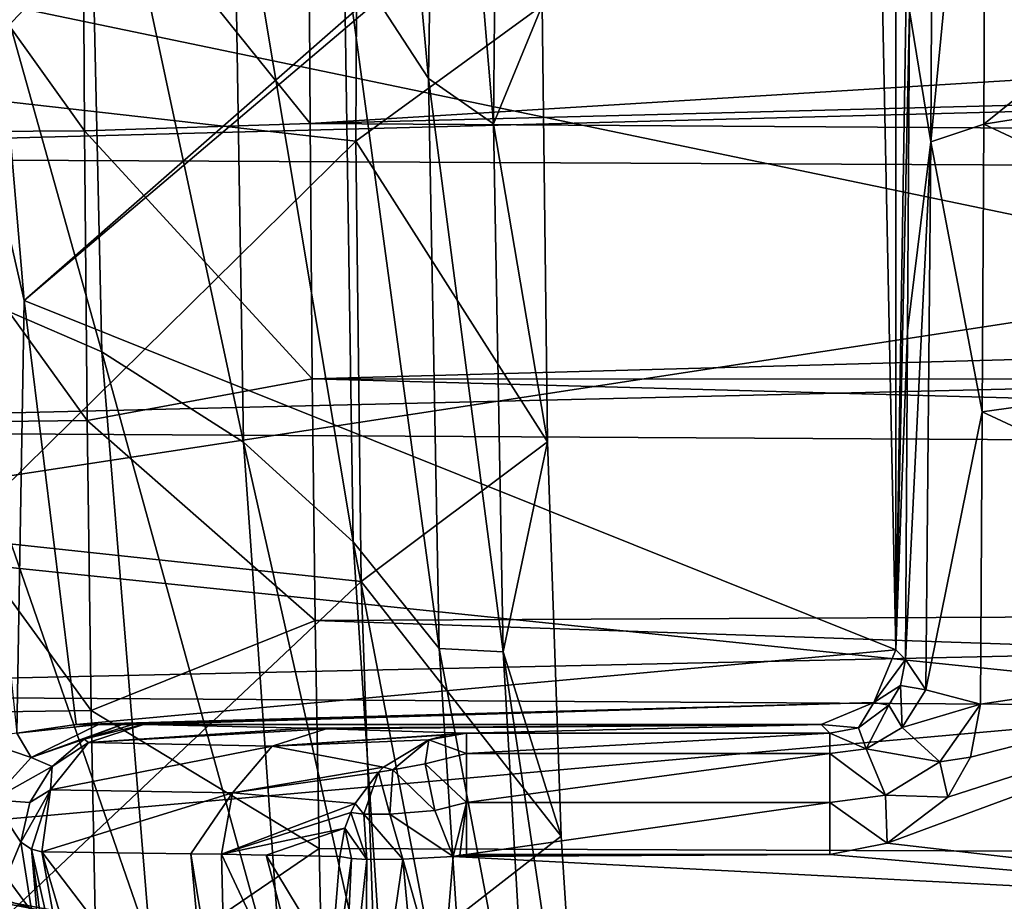
# Model space of a CAD drawing. Units: millimetres. Extents: x -72 to 41, y -56 to 110.
# Drawn here: x -27 to -24, y -11 to -9 of the extents above; entities that cross this region are included whole.
import ezdxf

# ---------------------------------------------------------------- set-up
doc = ezdxf.new("R2010")
doc.units = ezdxf.units.MM
doc.header["$LTSCALE"] = 52.812155
for name, color, linetype in [('13', 7, 'CONTINUOUS'), ('134', 7, 'CONTINUOUS'), ('1378', 7, 'CONTINUOUS'), ('1379', 7, 'CONTINUOUS'), ('1384', 7, 'CONTINUOUS'), ('1389', 7, 'CONTINUOUS'), ('1390', 7, 'CONTINUOUS'), ('1428', 7, 'CONTINUOUS'), ('1449', 7, 'CONTINUOUS'), ('1452', 7, 'CONTINUOUS'), ('15', 7, 'CONTINUOUS'), ('1513', 7, 'CONTINUOUS'), ('1524', 7, 'CONTINUOUS'), ('1525', 7, 'CONTINUOUS'), ('1526', 7, 'CONTINUOUS'), ('1532', 7, 'CONTINUOUS'), ('1533', 7, 'CONTINUOUS'), ('1539', 7, 'CONTINUOUS'), ('1540', 7, 'CONTINUOUS'), ('1560', 7, 'CONTINUOUS'), ('1561', 7, 'CONTINUOUS'), ('173', 7, 'CONTINUOUS'), ('174', 7, 'CONTINUOUS'), ('176', 7, 'CONTINUOUS')]:
    doc.layers.add(name, color=color, linetype=linetype)

msp = doc.modelspace()

# ---------------------------------------------------------------- linework, layer by layer
at = {"layer": '13', "linetype": 'CONTINUOUS'}
for points in [[(-28.7801, -9.2823, 93.4618), (-3.2158, -8.6091, 93.4677), (-28.7846, -8.5202, 93.4684), (-28.7801, -9.2823, 93.4618)], [(-3.2209, -9.4035, 93.4607), (-3.2158, -8.6091, 93.4677), (-28.7801, -9.2823, 93.4618), (-3.2209, -9.4035, 93.4607)], [(-28.7729, -10.0124, 93.4554), (-3.2209, -9.4035, 93.4607), (-28.7801, -9.2823, 93.4618), (-28.7729, -10.0124, 93.4554)], [(-3.2289, -10.158, 93.4541), (-3.2209, -9.4035, 93.4607), (-28.7729, -10.0124, 93.4554), (-3.2289, -10.158, 93.4541)], [(-28.7633, -10.7167, 93.4493), (-3.2289, -10.158, 93.4541), (-28.7729, -10.0124, 93.4554), (-28.7633, -10.7167, 93.4493)], [(-3.2393, -10.8778, 93.4479), (-3.2289, -10.158, 93.4541), (-28.7633, -10.7167, 93.4493), (-3.2393, -10.8778, 93.4479)], [(-28.7509, -11.3933, 93.4434), (-3.2393, -10.8778, 93.4479), (-28.7633, -10.7167, 93.4493), (-28.7509, -11.3933, 93.4434)], [(-3.2527, -11.5631, 93.4419), (-3.2393, -10.8778, 93.4479), (-28.7509, -11.3933, 93.4434), (-3.2527, -11.5631, 93.4419)]]:
    msp.add_3dface(points, dxfattribs=at)
at = {"layer": '134', "linetype": 'CONTINUOUS'}
for points in [[(-26.6693, -9.2128, 90.3692), (-27.2224, -8.4401, 90.104), (-26.6735, -8.438, 90.376), (-26.6693, -9.2128, 90.3692)], [(-27.2181, -9.2168, 90.0972), (-27.2224, -8.4401, 90.104), (-26.6693, -9.2128, 90.3692), (-27.2181, -9.2168, 90.0972)], [(-26.0704, -8.4721, 90.4687), (-26.0664, -9.1934, 90.4624), (-26.6735, -8.438, 90.376), (-26.0704, -8.4721, 90.4687)], [(-26.0664, -9.1934, 90.4624), (-26.6693, -9.2128, 90.3692), (-26.6735, -8.438, 90.376), (-26.0664, -9.1934, 90.4624)], [(-26.6621, -9.9875, 90.3624), (-27.2181, -9.2168, 90.0972), (-26.6693, -9.2128, 90.3692), (-26.6621, -9.9875, 90.3624)], [(-26.0664, -9.1934, 90.4624), (-26.0603, -9.8762, 90.4565), (-26.6693, -9.2128, 90.3692), (-26.0664, -9.1934, 90.4624)], [(-26.0603, -9.8762, 90.4565), (-26.6621, -9.9875, 90.3624), (-26.6693, -9.2128, 90.3692), (-26.0603, -9.8762, 90.4565)], [(-27.2109, -9.9936, 90.0904), (-27.2181, -9.2168, 90.0972), (-26.6621, -9.9875, 90.3624), (-27.2109, -9.9936, 90.0904)], [(-26.0603, -9.8762, 90.4565), (-26.0522, -10.5215, 90.4508), (-26.6621, -9.9875, 90.3624), (-26.0603, -9.8762, 90.4565)], [(-26.6515, -10.7621, 90.3557), (-27.2109, -9.9936, 90.0904), (-26.6621, -9.9875, 90.3624), (-26.6515, -10.7621, 90.3557)], [(-27.2003, -10.7708, 90.0836), (-27.2109, -9.9936, 90.0904), (-26.6515, -10.7621, 90.3557), (-27.2003, -10.7708, 90.0836)], [(-26.0522, -10.5215, 90.4508), (-26.6515, -10.7621, 90.3557), (-26.6621, -9.9875, 90.3624), (-26.0522, -10.5215, 90.4508)], [(-26.0522, -10.5215, 90.4508), (-26.0419, -11.1309, 90.4455), (-26.6515, -10.7621, 90.3557), (-26.0522, -10.5215, 90.4508)], [(-26.6365, -11.5365, 90.3489), (-27.2003, -10.7708, 90.0836), (-26.6515, -10.7621, 90.3557), (-26.6365, -11.5365, 90.3489)], [(-26.0419, -11.1309, 90.4455), (-26.6365, -11.5365, 90.3489), (-26.6515, -10.7621, 90.3557), (-26.0419, -11.1309, 90.4455)], [(-27.1852, -11.5486, 90.0769), (-27.2003, -10.7708, 90.0836), (-26.6365, -11.5365, 90.3489), (-27.1852, -11.5486, 90.0769)], [(-26.0419, -11.1309, 90.4455), (-26.0294, -11.706, 90.4405), (-26.6365, -11.5365, 90.3489), (-26.0419, -11.1309, 90.4455)]]:
    msp.add_3dface(points, dxfattribs=at)
at = {"layer": '1378', "linetype": 'CONTINUOUS'}
for points in [[(-24.5, -7.6, 63.9), (-24.5586, -7.7414, 63.9), (-24.5, -10.6, 63.9), (-24.5, -7.6, 63.9)], [(-24.5586, -7.7414, 63.9), (-24.7, -7.8, 63.9), (-26.8305, -9.6662, 63.9), (-24.5586, -7.7414, 63.9)], [(-24.5, -10.6, 63.9), (-24.5586, -7.7414, 63.9), (-26.8305, -9.6662, 63.9), (-24.5, -10.6, 63.9)], [(-26.8305, -9.6662, 63.9), (-24.7, -7.8, 63.9), (-26.9362, -8.4393, 63.9), (-26.8305, -9.6662, 63.9)], [(-26.6919, -10.8, 63.9), (-24.5, -10.6, 63.9), (-26.8305, -9.6662, 63.9), (-26.6919, -10.8, 63.9)], [(-24.5586, -10.7414, 63.9), (-24.5, -10.6, 63.9), (-26.6919, -10.8, 63.9), (-24.5586, -10.7414, 63.9)], [(-26.6321, -10.8, 63.9), (-24.5586, -10.7414, 63.9), (-26.6919, -10.8, 63.9), (-26.6321, -10.8, 63.9)], [(-26.569, -10.8, 63.9), (-24.5586, -10.7414, 63.9), (-26.6321, -10.8, 63.9), (-26.569, -10.8, 63.9)], [(-26.54, -10.8, 63.9), (-24.5586, -10.7414, 63.9), (-26.569, -10.8, 63.9), (-26.54, -10.8, 63.9)], [(-26.5112, -10.8, 63.9), (-24.5586, -10.7414, 63.9), (-26.54, -10.8, 63.9), (-26.5112, -10.8, 63.9)], [(-24.7, -10.8, 63.9), (-24.5586, -10.7414, 63.9), (-26.5112, -10.8, 63.9), (-24.7, -10.8, 63.9)]]:
    msp.add_3dface(points, dxfattribs=at)
at = {"layer": '1379', "linetype": 'CONTINUOUS'}
for points in [[(-23.3895, -9.6031, 62.4), (-28.0369, -8.6356, 62.4), (-23.4003, -8.5399, 62.4), (-23.3895, -9.6031, 62.4)], [(-27.8257, -10.281, 62.4), (-28.0369, -8.6356, 62.4), (-23.3895, -9.6031, 62.4), (-27.8257, -10.281, 62.4)], [(-23.3759, -10.7407, 62.4), (-27.8257, -10.281, 62.4), (-23.3895, -9.6031, 62.4), (-23.3759, -10.7407, 62.4)], [(-27.6817, -11.1239, 62.4), (-27.8257, -10.281, 62.4), (-23.3759, -10.7407, 62.4), (-27.6817, -11.1239, 62.4)], [(-23.3591, -11.9268, 62.4), (-27.6817, -11.1239, 62.4), (-23.3759, -10.7407, 62.4), (-23.3591, -11.9268, 62.4)], [(-27.5083, -11.9609, 62.4), (-27.6817, -11.1239, 62.4), (-23.3578, -11.956, 62.4), (-27.5083, -11.9609, 62.4)], [(-23.3578, -11.956, 62.4), (-27.6817, -11.1239, 62.4), (-23.3591, -11.9268, 62.4), (-23.3578, -11.956, 62.4)]]:
    msp.add_3dface(points, dxfattribs=at)
at = {"layer": '1384', "linetype": 'CONTINUOUS'}
for points in [[(-24.2583, -7.713, 68.8637), (-24.2651, -9.195, 68.0743), (-23, -8.1777, 68.6351), (-24.2583, -7.713, 68.8637)], [(-23, -8.1777, 68.6351), (-24.2651, -9.195, 68.0743), (-23, -8.9948, 68.1915), (-23, -8.1777, 68.6351)], [(-23, -8.9948, 68.1915), (-24.2651, -9.195, 68.0743), (-23, -9.788, 67.7061), (-23, -8.9948, 68.1915)], [(-24.2651, -9.195, 68.0743), (-24.2693, -9.9646, 67.5902), (-23, -9.788, 67.7061), (-24.2651, -9.195, 68.0743)], [(-23, -9.788, 67.7061), (-24.2693, -9.9646, 67.5902), (-23, -10.5545, 67.1809), (-23, -9.788, 67.7061)], [(-24.2693, -9.9646, 67.5902), (-24.274, -10.7454, 67.0408), (-23, -10.5545, 67.1809), (-24.2693, -9.9646, 67.5902)], [(-24.3616, -10.9943, 66.8522), (-24.5235, -11.1167, 66.7569), (-23, -10.5545, 67.1809), (-24.3616, -10.9943, 66.8522)], [(-23, -10.5545, 67.1809), (-24.5235, -11.1167, 66.7569), (-23, -11.2924, 66.6172), (-23, -10.5545, 67.1809)], [(-24.3007, -10.8874, 66.934), (-24.3616, -10.9943, 66.8522), (-23, -10.5545, 67.1809), (-24.3007, -10.8874, 66.934)], [(-24.274, -10.7454, 67.0408), (-24.3007, -10.8874, 66.934), (-23, -10.5545, 67.1809), (-24.274, -10.7454, 67.0408)], [(-24.5235, -11.1167, 66.7569), (-24.6766, -11.1472, 66.7329), (-23, -11.2924, 66.6172), (-24.5235, -11.1167, 66.7569)], [(-25.6834, -11.1529, 66.7284), (-25.7152, -11.5293, 66.423), (-23, -11.2924, 66.6172), (-25.6834, -11.1529, 66.7284)], [(-25.666, -11.1487, 66.7318), (-25.6834, -11.1529, 66.7284), (-24.6766, -11.1472, 66.7329), (-25.666, -11.1487, 66.7318)], [(-24.6766, -11.1472, 66.7329), (-25.6834, -11.1529, 66.7284), (-23, -11.2924, 66.6172), (-24.6766, -11.1472, 66.7329)], [(-25.6483, -11.1472, 66.7329), (-25.666, -11.1487, 66.7318), (-24.6766, -11.1472, 66.7329), (-25.6483, -11.1472, 66.7329)]]:
    msp.add_3dface(points, dxfattribs=at)
at = {"layer": '1389', "linetype": 'CONTINUOUS'}
for points in [[(-26.8396, -11.1142, 63.9), (-26.915, -11.0008, 63.7739), (-27.2055, -11.99, 62.8768), (-26.8396, -11.1142, 63.9)], [(-26.7796, -11.4937, 63.9), (-26.8396, -11.1142, 63.9), (-27.2055, -11.99, 62.8768), (-26.7796, -11.4937, 63.9)]]:
    msp.add_3dface(points, dxfattribs=at)
at = {"layer": '1390', "linetype": 'CONTINUOUS'}
for points in [[(-26.8396, -11.1142, 63.9), (-26.7796, -11.4937, 63.9), (-26.8111, -11.1335, 63.9568), (-26.8396, -11.1142, 63.9)], [(-26.7796, -11.4937, 63.9), (-26.715, -11.8629, 63.9), (-26.8111, -11.1335, 63.9568), (-26.7796, -11.4937, 63.9)], [(-26.715, -11.8629, 63.9), (-26.6676, -11.7758, 64.0465), (-26.8111, -11.1335, 63.9568), (-26.715, -11.8629, 63.9)], [(-26.8111, -11.1335, 63.9568), (-26.6676, -11.7758, 64.0465), (-26.7832, -11.1404, 64.0172), (-26.8111, -11.1335, 63.9568)], [(-26.6676, -11.7758, 64.0465), (-26.6063, -11.7453, 64.2072), (-26.7832, -11.1404, 64.0172), (-26.6676, -11.7758, 64.0465)], [(-26.7832, -11.1404, 64.0172), (-26.6063, -11.7453, 64.2072), (-26.33, -11.7355, 64.96), (-26.7832, -11.1404, 64.0172)], [(-26.3849, -11.1455, 65.0459), (-26.7832, -11.1404, 64.0172), (-26.33, -11.7355, 64.96), (-26.3849, -11.1455, 65.0459)], [(-26.3029, -11.1468, 65.2963), (-26.3849, -11.1455, 65.0459), (-26.2889, -11.7338, 65.0856), (-26.3029, -11.1468, 65.2963)], [(-26.2889, -11.7338, 65.0856), (-26.3849, -11.1455, 65.0459), (-26.33, -11.7355, 64.96), (-26.2889, -11.7338, 65.0856)], [(-26.1837, -11.1489, 65.6903), (-26.3029, -11.1468, 65.2963), (-26.0334, -11.7224, 65.9715), (-26.1837, -11.1489, 65.6903)], [(-26.0334, -11.7224, 65.9715), (-26.3029, -11.1468, 65.2963), (-26.2889, -11.7338, 65.0856), (-26.0334, -11.7224, 65.9715)], [(-25.9867, -11.1529, 66.4394), (-26.1837, -11.1489, 65.6903), (-26.0098, -11.437, 66.2106), (-25.9867, -11.1529, 66.4394)], [(-26.0098, -11.437, 66.2106), (-26.1837, -11.1489, 65.6903), (-26.0334, -11.7224, 65.9715), (-26.0098, -11.437, 66.2106)]]:
    msp.add_3dface(points, dxfattribs=at)
at = {"layer": '1428', "linetype": 'CONTINUOUS'}
for points in [[(-26.8305, -9.6662, 63.9), (-26.9362, -8.4393, 63.9), (-27.0895, -8.5391, 63.8537), (-26.8305, -9.6662, 63.9)], [(-26.8504, -10.8226, 63.8537), (-26.8305, -9.6662, 63.9), (-27.0895, -8.5391, 63.8537), (-26.8504, -10.8226, 63.8537)], [(-26.6919, -10.8, 63.9), (-26.8305, -9.6662, 63.9), (-26.8504, -10.8226, 63.8537), (-26.6919, -10.8, 63.9)]]:
    msp.add_3dface(points, dxfattribs=at)
at = {"layer": '1449', "linetype": 'CONTINUOUS'}
for points in [[(-24.5, -7.6, 63.9), (-24.5, -10.6, 63.9), (-24.4601, -8.0592, 68.474), (-24.5, -7.6, 63.9)], [(-24.4601, -8.0592, 68.474), (-24.5, -10.6, 63.9), (-24.464, -8.8923, 68.0202), (-24.4601, -8.0592, 68.474)], [(-24.464, -8.8923, 68.0202), (-24.5, -10.6, 63.9), (-24.4687, -9.7474, 67.4884), (-24.464, -8.8923, 68.0202)], [(-24.5, -10.6, 63.9), (-24.474, -10.626, 66.8821), (-24.4687, -9.7474, 67.4884), (-24.5, -10.6, 63.9)]]:
    msp.add_3dface(points, dxfattribs=at)
at = {"layer": '1452', "linetype": 'CONTINUOUS'}
for points in [[(-24.7, -10.8, 63.9), (-26.5112, -10.8, 63.9), (-26.0775, -10.8099, 65.0288), (-24.7, -10.8, 63.9)], [(-26.0229, -10.8113, 65.1963), (-24.7, -10.8, 63.9), (-26.0775, -10.8099, 65.0288), (-26.0229, -10.8113, 65.1963)], [(-25.6483, -10.8234, 66.5776), (-24.7, -10.8, 63.9), (-26.0229, -10.8113, 65.1963), (-25.6483, -10.8234, 66.5776)], [(-24.6766, -10.8234, 66.5776), (-24.7, -10.8, 63.9), (-25.6483, -10.8234, 66.5776), (-24.6766, -10.8234, 66.5776)]]:
    msp.add_3dface(points, dxfattribs=at)
at = {"layer": '15', "linetype": 'CONTINUOUS'}
for points in [[(-23.9079, -8.7705, 90.4661), (-23.1645, -9.0152, 90.464), (-26.0704, -8.4721, 90.4687), (-23.9079, -8.7705, 90.4661)], [(-26.0704, -8.4721, 90.4687), (-23.1645, -9.0152, 90.464), (-26.0664, -9.1934, 90.4624), (-26.0704, -8.4721, 90.4687)], [(-23.1645, -9.0152, 90.464), (-22.3855, -9.0981, 90.4633), (-26.0664, -9.1934, 90.4624), (-23.1645, -9.0152, 90.464)], [(-26.0664, -9.1934, 90.4624), (-22.3855, -9.0981, 90.4633), (-5.9345, -9.3232, 90.4613), (-26.0664, -9.1934, 90.4624)], [(-26.0603, -9.8762, 90.4565), (-26.0664, -9.1934, 90.4624), (-5.9345, -9.3232, 90.4613), (-26.0603, -9.8762, 90.4565)], [(-5.9398, -9.8825, 90.4564), (-26.0603, -9.8762, 90.4565), (-5.9345, -9.3232, 90.4613), (-5.9398, -9.8825, 90.4564)], [(-26.0522, -10.5215, 90.4508), (-26.0603, -9.8762, 90.4565), (-5.9465, -10.425, 90.4517), (-26.0522, -10.5215, 90.4508)], [(-5.9465, -10.425, 90.4517), (-26.0603, -9.8762, 90.4565), (-5.9398, -9.8825, 90.4564), (-5.9465, -10.425, 90.4517)], [(-5.9596, -11.2065, 90.4449), (-26.0522, -10.5215, 90.4508), (-5.9465, -10.425, 90.4517), (-5.9596, -11.2065, 90.4449)], [(-26.0419, -11.1309, 90.4455), (-26.0522, -10.5215, 90.4508), (-5.9596, -11.2065, 90.4449), (-26.0419, -11.1309, 90.4455)], [(-26.0294, -11.706, 90.4405), (-26.0419, -11.1309, 90.4455), (-5.9596, -11.2065, 90.4449), (-26.0294, -11.706, 90.4405)], [(-5.9767, -11.9503, 90.4384), (-26.0294, -11.706, 90.4405), (-5.9596, -11.2065, 90.4449), (-5.9767, -11.9503, 90.4384)]]:
    msp.add_3dface(points, dxfattribs=at)
at = {"layer": '1513', "linetype": 'CONTINUOUS'}
for points in [[(-24.5, -10.6, 63.9), (-24.5586, -10.7414, 63.9), (-24.474, -10.626, 66.8821), (-24.5, -10.6, 63.9)], [(-24.474, -10.626, 66.8821), (-24.5586, -10.7414, 63.9), (-24.4878, -10.6958, 66.777), (-24.474, -10.626, 66.8821)], [(-24.4878, -10.6958, 66.777), (-24.5586, -10.7414, 63.9), (-24.5186, -10.7483, 66.6963), (-24.4878, -10.6958, 66.777)], [(-24.5586, -10.7414, 63.9), (-24.7, -10.8, 63.9), (-24.6, -10.8084, 66.6019), (-24.5586, -10.7414, 63.9)], [(-24.5186, -10.7483, 66.6963), (-24.5586, -10.7414, 63.9), (-24.6, -10.8084, 66.6019), (-24.5186, -10.7483, 66.6963)], [(-24.7, -10.8, 63.9), (-24.6766, -10.8234, 66.5776), (-24.6, -10.8084, 66.6019), (-24.7, -10.8, 63.9)]]:
    msp.add_3dface(points, dxfattribs=at)
at = {"layer": '1524', "linetype": 'CONTINUOUS'}
for points in [[(-24.6766, -10.8234, 66.5776), (-25.6483, -10.8234, 66.5776), (-25.6483, -10.8773, 66.7125), (-24.6766, -10.8234, 66.5776)], [(-24.6766, -10.8773, 66.7125), (-24.6766, -10.8234, 66.5776), (-25.6483, -10.8773, 66.7125), (-24.6766, -10.8773, 66.7125)], [(-24.6766, -11.0084, 66.7753), (-24.6766, -10.8773, 66.7125), (-25.6483, -11.0083, 66.7753), (-24.6766, -11.0084, 66.7753)], [(-25.6483, -11.0083, 66.7753), (-24.6766, -10.8773, 66.7125), (-25.6483, -10.8773, 66.7125), (-25.6483, -11.0083, 66.7753)], [(-25.6483, -11.1472, 66.7329), (-24.6766, -11.0084, 66.7753), (-25.6483, -11.0083, 66.7753), (-25.6483, -11.1472, 66.7329)], [(-25.6483, -11.1472, 66.7329), (-24.6766, -11.1472, 66.7329), (-24.6766, -11.0084, 66.7753), (-25.6483, -11.1472, 66.7329)]]:
    msp.add_3dface(points, dxfattribs=at)
at = {"layer": '1525', "linetype": 'CONTINUOUS'}
for points in [[(-24.474, -10.626, 66.8821), (-24.4878, -10.6958, 66.777), (-24.4203, -10.7068, 66.9902), (-24.474, -10.626, 66.8821)], [(-24.4878, -10.6958, 66.777), (-24.5186, -10.7483, 66.6963), (-24.4833, -10.8079, 66.858), (-24.4878, -10.6958, 66.777)], [(-24.4203, -10.7068, 66.9902), (-24.4878, -10.6958, 66.777), (-24.4833, -10.8079, 66.858), (-24.4203, -10.7068, 66.9902)], [(-24.274, -10.7454, 67.0408), (-24.4203, -10.7068, 66.9902), (-24.4833, -10.8079, 66.858), (-24.274, -10.7454, 67.0408)], [(-24.5186, -10.7483, 66.6963), (-24.6, -10.8084, 66.6019), (-24.5796, -10.865, 66.7544), (-24.5186, -10.7483, 66.6963)], [(-24.4833, -10.8079, 66.858), (-24.5186, -10.7483, 66.6963), (-24.5796, -10.865, 66.7544), (-24.4833, -10.8079, 66.858)], [(-24.274, -10.7454, 67.0408), (-24.4833, -10.8079, 66.858), (-24.3827, -10.8994, 66.9094), (-24.274, -10.7454, 67.0408)], [(-24.3007, -10.8874, 66.934), (-24.274, -10.7454, 67.0408), (-24.3827, -10.8994, 66.9094), (-24.3007, -10.8874, 66.934)], [(-24.6, -10.8084, 66.6019), (-24.6766, -10.8234, 66.5776), (-24.5796, -10.865, 66.7544), (-24.6, -10.8084, 66.6019)], [(-24.4833, -10.8079, 66.858), (-24.5796, -10.865, 66.7544), (-24.3827, -10.8994, 66.9094), (-24.4833, -10.8079, 66.858)], [(-24.5796, -10.865, 66.7544), (-24.6766, -10.8234, 66.5776), (-24.6766, -10.8773, 66.7125), (-24.5796, -10.865, 66.7544)], [(-24.5796, -10.865, 66.7544), (-24.6766, -10.8773, 66.7125), (-24.5278, -10.9883, 66.8115), (-24.5796, -10.865, 66.7544)], [(-24.3827, -10.8994, 66.9094), (-24.5796, -10.865, 66.7544), (-24.5278, -10.9883, 66.8115), (-24.3827, -10.8994, 66.9094)], [(-24.5278, -10.9883, 66.8115), (-24.6766, -10.8773, 66.7125), (-24.6766, -11.0084, 66.7753), (-24.5278, -10.9883, 66.8115)], [(-24.3616, -10.9943, 66.8522), (-24.3007, -10.8874, 66.934), (-24.3827, -10.8994, 66.9094), (-24.3616, -10.9943, 66.8522)], [(-24.3616, -10.9943, 66.8522), (-24.3827, -10.8994, 66.9094), (-24.5278, -10.9883, 66.8115), (-24.3616, -10.9943, 66.8522)], [(-24.5235, -11.1167, 66.7569), (-24.5278, -10.9883, 66.8115), (-24.6766, -11.0084, 66.7753), (-24.5235, -11.1167, 66.7569)], [(-24.5235, -11.1167, 66.7569), (-24.3616, -10.9943, 66.8522), (-24.5278, -10.9883, 66.8115), (-24.5235, -11.1167, 66.7569)], [(-24.6766, -11.1472, 66.7329), (-24.5235, -11.1167, 66.7569), (-24.6766, -11.0084, 66.7753), (-24.6766, -11.1472, 66.7329)]]:
    msp.add_3dface(points, dxfattribs=at)
at = {"layer": '1526', "linetype": 'CONTINUOUS'}
for points in [[(-24.399, -7.6849, 68.8129), (-24.464, -8.8923, 68.0202), (-24.4063, -9.2423, 67.9784), (-24.399, -7.6849, 68.8129)], [(-24.2583, -7.713, 68.8637), (-24.399, -7.6849, 68.8129), (-24.4063, -9.2423, 67.9784), (-24.2583, -7.713, 68.8637)], [(-24.2651, -9.195, 68.0743), (-24.2583, -7.713, 68.8637), (-24.4063, -9.2423, 67.9784), (-24.2651, -9.195, 68.0743)], [(-24.464, -8.8923, 68.0202), (-24.4687, -9.7474, 67.4884), (-24.4063, -9.2423, 67.9784), (-24.464, -8.8923, 68.0202)], [(-24.2693, -9.9646, 67.5902), (-24.2651, -9.195, 68.0743), (-24.4063, -9.2423, 67.9784), (-24.2693, -9.9646, 67.5902)], [(-24.4687, -9.7474, 67.4884), (-24.474, -10.626, 66.8821), (-24.4063, -9.2423, 67.9784), (-24.4687, -9.7474, 67.4884)], [(-24.4063, -9.2423, 67.9784), (-24.474, -10.626, 66.8821), (-24.4203, -10.7068, 66.9902), (-24.4063, -9.2423, 67.9784)], [(-24.2693, -9.9646, 67.5902), (-24.4063, -9.2423, 67.9784), (-24.4203, -10.7068, 66.9902), (-24.2693, -9.9646, 67.5902)], [(-24.2693, -9.9646, 67.5902), (-24.4203, -10.7068, 66.9902), (-24.274, -10.7454, 67.0408), (-24.2693, -9.9646, 67.5902)]]:
    msp.add_3dface(points, dxfattribs=at)
at = {"layer": '1532', "linetype": 'CONTINUOUS'}
for points in [[(-26.0775, -10.8099, 65.0288), (-26.5112, -10.8, 63.9), (-26.6587, -10.8476, 63.9647), (-26.0775, -10.8099, 65.0288)], [(-26.0229, -10.8113, 65.1963), (-26.0775, -10.8099, 65.0288), (-26.6587, -10.8476, 63.9647), (-26.0229, -10.8113, 65.1963)], [(-26.168, -10.8581, 65.2673), (-26.0229, -10.8113, 65.1963), (-26.6587, -10.8476, 63.9647), (-26.168, -10.8581, 65.2673)], [(-25.6483, -10.8234, 66.5776), (-26.0229, -10.8113, 65.1963), (-26.168, -10.8581, 65.2673), (-25.6483, -10.8234, 66.5776)], [(-25.6483, -10.8234, 66.5776), (-26.168, -10.8581, 65.2673), (-25.699, -10.8278, 66.5841), (-25.6483, -10.8234, 66.5776)], [(-26.168, -10.8581, 65.2673), (-25.7483, -10.8405, 66.588), (-25.699, -10.8278, 66.5841), (-26.168, -10.8581, 65.2673)], [(-25.8698, -10.914, 66.5728), (-25.7483, -10.8405, 66.588), (-26.168, -10.8581, 65.2673), (-25.8698, -10.914, 66.5728)], [(-26.76, -10.9743, 64.0083), (-26.168, -10.8581, 65.2673), (-26.6587, -10.8476, 63.9647), (-26.76, -10.9743, 64.0083)], [(-26.2735, -10.9826, 65.2997), (-26.168, -10.8581, 65.2673), (-26.76, -10.9743, 64.0083), (-26.2735, -10.9826, 65.2997)], [(-26.2735, -10.9826, 65.2997), (-25.8698, -10.914, 66.5728), (-26.168, -10.8581, 65.2673), (-26.2735, -10.9826, 65.2997)], [(-25.8834, -10.9272, 66.5676), (-25.8698, -10.914, 66.5728), (-26.2735, -10.9826, 65.2997), (-25.8834, -10.9272, 66.5676)], [(-25.9456, -11.0113, 66.527), (-25.8834, -10.9272, 66.5676), (-26.2735, -10.9826, 65.2997), (-25.9456, -11.0113, 66.527)], [(-26.7832, -11.1404, 64.0172), (-26.2735, -10.9826, 65.2997), (-26.76, -10.9743, 64.0083), (-26.7832, -11.1404, 64.0172)], [(-26.7832, -11.1404, 64.0172), (-26.3849, -11.1455, 65.0459), (-26.2735, -10.9826, 65.2997), (-26.7832, -11.1404, 64.0172)], [(-26.3849, -11.1455, 65.0459), (-26.3029, -11.1468, 65.2963), (-26.2735, -10.9826, 65.2997), (-26.3849, -11.1455, 65.0459)], [(-26.3029, -11.1468, 65.2963), (-25.9456, -11.0113, 66.527), (-26.2735, -10.9826, 65.2997), (-26.3029, -11.1468, 65.2963)], [(-25.9456, -11.0113, 66.527), (-26.3029, -11.1468, 65.2963), (-25.9573, -11.035, 66.5138), (-25.9456, -11.0113, 66.527)], [(-25.9573, -11.035, 66.5138), (-26.3029, -11.1468, 65.2963), (-25.9729, -11.0765, 66.4892), (-25.9573, -11.035, 66.5138)], [(-26.3029, -11.1468, 65.2963), (-26.1837, -11.1489, 65.6903), (-25.9729, -11.0765, 66.4892), (-26.3029, -11.1468, 65.2963)], [(-26.1837, -11.1489, 65.6903), (-25.9867, -11.1529, 66.4394), (-25.9729, -11.0765, 66.4892), (-26.1837, -11.1489, 65.6903)]]:
    msp.add_3dface(points, dxfattribs=at)
at = {"layer": '1533', "linetype": 'CONTINUOUS'}
for points in [[(-25.9867, -11.1529, 66.4394), (-26.0098, -11.437, 66.2106), (-26.0334, -11.7224, 65.9715), (-25.9867, -11.1529, 66.4394)], [(-25.9867, -11.1529, 66.4394), (-26.0334, -11.7224, 65.9715), (-25.9555, -11.158, 66.5255), (-25.9867, -11.1529, 66.4394)], [(-26.0334, -11.7224, 65.9715), (-25.9856, -11.8021, 66.0325), (-25.9555, -11.158, 66.5255), (-26.0334, -11.7224, 65.9715)], [(-25.9555, -11.158, 66.5255), (-25.9856, -11.8021, 66.0325), (-25.9141, -11.1605, 66.5938), (-25.9555, -11.158, 66.5255)], [(-25.9856, -11.8021, 66.0325), (-25.9202, -11.857, 66.0698), (-25.9141, -11.1605, 66.5938), (-25.9856, -11.8021, 66.0325)], [(-25.9202, -11.857, 66.0698), (-25.7485, -11.9135, 66.0933), (-25.8183, -11.1602, 66.6834), (-25.9202, -11.857, 66.0698)], [(-25.9141, -11.1605, 66.5938), (-25.9202, -11.857, 66.0698), (-25.8183, -11.1602, 66.6834), (-25.9141, -11.1605, 66.5938)], [(-25.7152, -11.5293, 66.423), (-25.6834, -11.1529, 66.7284), (-25.8183, -11.1602, 66.6834), (-25.7152, -11.5293, 66.423)], [(-25.7485, -11.9135, 66.0933), (-25.7152, -11.5293, 66.423), (-25.8183, -11.1602, 66.6834), (-25.7485, -11.9135, 66.0933)]]:
    msp.add_3dface(points, dxfattribs=at)
at = {"layer": '1539', "linetype": 'CONTINUOUS'}
for points in [[(-25.7483, -10.8405, 66.588), (-25.8698, -10.914, 66.5728), (-25.8449, -10.9206, 66.6445), (-25.7483, -10.8405, 66.588)], [(-25.7583, -10.9053, 66.7096), (-25.7483, -10.8405, 66.588), (-25.8449, -10.9206, 66.6445), (-25.7583, -10.9053, 66.7096)], [(-25.8698, -10.914, 66.5728), (-25.8834, -10.9272, 66.5676), (-25.8449, -10.9206, 66.6445), (-25.8698, -10.914, 66.5728)], [(-25.8449, -10.9206, 66.6445), (-25.8834, -10.9272, 66.5676), (-25.8533, -11.0398, 66.6989), (-25.8449, -10.9206, 66.6445)], [(-25.7326, -11.0293, 66.7653), (-25.8449, -10.9206, 66.6445), (-25.8533, -11.0398, 66.6989), (-25.7326, -11.0293, 66.7653)], [(-25.7583, -10.9053, 66.7096), (-25.8449, -10.9206, 66.6445), (-25.7326, -11.0293, 66.7653), (-25.7583, -10.9053, 66.7096)], [(-25.8834, -10.9272, 66.5676), (-25.9456, -11.0113, 66.527), (-25.9222, -11.0395, 66.6093), (-25.8834, -10.9272, 66.5676)], [(-25.8533, -11.0398, 66.6989), (-25.8834, -10.9272, 66.5676), (-25.9222, -11.0395, 66.6093), (-25.8533, -11.0398, 66.6989)], [(-25.9456, -11.0113, 66.527), (-25.9573, -11.035, 66.5138), (-25.9222, -11.0395, 66.6093), (-25.9456, -11.0113, 66.527)], [(-25.6834, -11.1529, 66.7284), (-25.7326, -11.0293, 66.7653), (-25.8533, -11.0398, 66.6989), (-25.6834, -11.1529, 66.7284)], [(-25.9141, -11.1605, 66.5938), (-25.9573, -11.035, 66.5138), (-25.9729, -11.0765, 66.4892), (-25.9141, -11.1605, 66.5938)], [(-25.9573, -11.035, 66.5138), (-25.9141, -11.1605, 66.5938), (-25.9222, -11.0395, 66.6093), (-25.9573, -11.035, 66.5138)], [(-25.9141, -11.1605, 66.5938), (-25.8183, -11.1602, 66.6834), (-25.9222, -11.0395, 66.6093), (-25.9141, -11.1605, 66.5938)], [(-25.8183, -11.1602, 66.6834), (-25.8533, -11.0398, 66.6989), (-25.9222, -11.0395, 66.6093), (-25.8183, -11.1602, 66.6834)], [(-25.8183, -11.1602, 66.6834), (-25.6834, -11.1529, 66.7284), (-25.8533, -11.0398, 66.6989), (-25.8183, -11.1602, 66.6834)], [(-25.9867, -11.1529, 66.4394), (-25.9555, -11.158, 66.5255), (-25.9729, -11.0765, 66.4892), (-25.9867, -11.1529, 66.4394)], [(-25.9555, -11.158, 66.5255), (-25.9141, -11.1605, 66.5938), (-25.9729, -11.0765, 66.4892), (-25.9555, -11.158, 66.5255)]]:
    msp.add_3dface(points, dxfattribs=at)
at = {"layer": '1540', "linetype": 'CONTINUOUS'}
for points in [[(-25.6483, -10.8773, 66.7125), (-25.7483, -10.8405, 66.588), (-25.7583, -10.9053, 66.7096), (-25.6483, -10.8773, 66.7125)], [(-25.6483, -10.8773, 66.7125), (-25.6483, -10.8234, 66.5776), (-25.7483, -10.8405, 66.588), (-25.6483, -10.8773, 66.7125)], [(-25.7483, -10.8405, 66.588), (-25.6483, -10.8234, 66.5776), (-25.699, -10.8278, 66.5841), (-25.7483, -10.8405, 66.588)], [(-25.6483, -11.0083, 66.7753), (-25.6483, -10.8773, 66.7125), (-25.7583, -10.9053, 66.7096), (-25.6483, -11.0083, 66.7753)], [(-25.6483, -11.0083, 66.7753), (-25.7583, -10.9053, 66.7096), (-25.7326, -11.0293, 66.7653), (-25.6483, -11.0083, 66.7753)], [(-25.6834, -11.1529, 66.7284), (-25.6483, -11.0083, 66.7753), (-25.7326, -11.0293, 66.7653), (-25.6834, -11.1529, 66.7284)], [(-25.6834, -11.1529, 66.7284), (-25.666, -11.1487, 66.7318), (-25.6483, -11.0083, 66.7753), (-25.6834, -11.1529, 66.7284)], [(-25.666, -11.1487, 66.7318), (-25.6483, -11.1472, 66.7329), (-25.6483, -11.0083, 66.7753), (-25.666, -11.1487, 66.7318)]]:
    msp.add_3dface(points, dxfattribs=at)
at = {"layer": '1560', "linetype": 'CONTINUOUS'}
for points in [[(-26.5112, -10.8, 63.9), (-26.54, -10.8, 63.9), (-26.6699, -10.8394, 63.935), (-26.5112, -10.8, 63.9)], [(-26.6587, -10.8476, 63.9647), (-26.5112, -10.8, 63.9), (-26.6699, -10.8394, 63.935), (-26.6587, -10.8476, 63.9647)], [(-26.54, -10.8, 63.9), (-26.569, -10.8, 63.9), (-26.6699, -10.8394, 63.935), (-26.54, -10.8, 63.9)], [(-26.6587, -10.8476, 63.9647), (-26.6699, -10.8394, 63.935), (-26.7562, -10.9124, 63.9472), (-26.6587, -10.8476, 63.9647)], [(-26.76, -10.9743, 64.0083), (-26.6587, -10.8476, 63.9647), (-26.7562, -10.9124, 63.9472), (-26.76, -10.9743, 64.0083)], [(-26.76, -10.9743, 64.0083), (-26.7562, -10.9124, 63.9472), (-26.8156, -11.0086, 63.935), (-26.76, -10.9743, 64.0083)], [(-26.8396, -11.1142, 63.9), (-26.8111, -11.1335, 63.9568), (-26.76, -10.9743, 64.0083), (-26.8396, -11.1142, 63.9)], [(-26.8396, -11.1142, 63.9), (-26.76, -10.9743, 64.0083), (-26.8156, -11.0086, 63.935), (-26.8396, -11.1142, 63.9)], [(-26.8111, -11.1335, 63.9568), (-26.7832, -11.1404, 64.0172), (-26.76, -10.9743, 64.0083), (-26.8111, -11.1335, 63.9568)]]:
    msp.add_3dface(points, dxfattribs=at)
at = {"layer": '1561', "linetype": 'CONTINUOUS'}
for points in [[(-26.6321, -10.8, 63.9), (-26.6919, -10.8, 63.9), (-26.8504, -10.8226, 63.8537), (-26.6321, -10.8, 63.9)], [(-26.6321, -10.8, 63.9), (-26.8504, -10.8226, 63.8537), (-26.8115, -10.8877, 63.8863), (-26.6321, -10.8, 63.9)], [(-26.569, -10.8, 63.9), (-26.6321, -10.8, 63.9), (-26.8115, -10.8877, 63.8863), (-26.569, -10.8, 63.9)], [(-26.569, -10.8, 63.9), (-26.8115, -10.8877, 63.8863), (-26.6699, -10.8394, 63.935), (-26.569, -10.8, 63.9)], [(-26.8504, -10.8226, 63.8537), (-26.9599, -10.8382, 63.7292), (-26.8115, -10.8877, 63.8863), (-26.8504, -10.8226, 63.8537)], [(-26.9599, -10.8382, 63.7292), (-26.915, -11.0008, 63.7739), (-26.8115, -10.8877, 63.8863), (-26.9599, -10.8382, 63.7292)], [(-26.6699, -10.8394, 63.935), (-26.8115, -10.8877, 63.8863), (-26.7562, -10.9124, 63.9472), (-26.6699, -10.8394, 63.935)], [(-26.8115, -10.8877, 63.8863), (-26.915, -11.0008, 63.7739), (-26.7562, -10.9124, 63.9472), (-26.8115, -10.8877, 63.8863)], [(-26.7562, -10.9124, 63.9472), (-26.915, -11.0008, 63.7739), (-26.8156, -11.0086, 63.935), (-26.7562, -10.9124, 63.9472)], [(-26.915, -11.0008, 63.7739), (-26.8396, -11.1142, 63.9), (-26.8156, -11.0086, 63.935), (-26.915, -11.0008, 63.7739)]]:
    msp.add_3dface(points, dxfattribs=at)
at = {"layer": '173', "color": 7, "linetype": 'CONTINUOUS', "true_color": 0xa58400}
for points in [[(-25.9399, -7.0204, 68.4732), (-25.7493, -9.0733, 69.5654), (-25.9751, -8.7271, 68.1778), (-25.9399, -7.0204, 68.4732)], [(-25.7251, -7.4178, 69.8935), (-25.7493, -9.0733, 69.5654), (-25.9399, -7.0204, 68.4732), (-25.7251, -7.4178, 69.8935)], [(-25.7251, -7.4178, 69.8935), (-25.5757, -9.1946, 71.0407), (-25.7493, -9.0733, 69.5654), (-25.7251, -7.4178, 69.8935)], [(-25.5619, -7.654, 71.3847), (-25.5757, -9.1946, 71.0407), (-25.7251, -7.4178, 69.8935), (-25.5619, -7.654, 71.3847)], [(-25.5757, -9.1946, 71.0407), (-25.5619, -7.654, 71.3847), (-25.4454, -8.8777, 72.6495), (-25.5757, -9.1946, 71.0407)], [(-26.6615, -8.0954, 65.5417), (-26.6231, -9.8037, 65.375), (-27.1797, -7.818, 64.3025), (-26.6615, -8.0954, 65.5417)], [(-27.1797, -7.818, 64.3025), (-26.6231, -9.8037, 65.375), (-27.1176, -9.5902, 64.1738), (-27.1797, -7.818, 64.3025)], [(-26.2709, -8.3996, 66.8345), (-26.2441, -10.0454, 66.6294), (-26.6615, -8.0954, 65.5417), (-26.2709, -8.3996, 66.8345)], [(-26.6615, -8.0954, 65.5417), (-26.2441, -10.0454, 66.6294), (-26.6231, -9.8037, 65.375), (-26.6615, -8.0954, 65.5417)], [(-25.9751, -8.7271, 68.1778), (-25.9509, -10.3112, 67.9352), (-26.2709, -8.3996, 66.8345), (-25.9751, -8.7271, 68.1778)], [(-26.2709, -8.3996, 66.8345), (-25.9509, -10.3112, 67.9352), (-26.2441, -10.0454, 66.6294), (-26.2709, -8.3996, 66.8345)], [(-25.7493, -9.0733, 69.5654), (-25.7213, -10.5964, 69.288), (-25.9751, -8.7271, 68.1778), (-25.7493, -9.0733, 69.5654)], [(-25.9751, -8.7271, 68.1778), (-25.7213, -10.5964, 69.288), (-25.9509, -10.3112, 67.9352), (-25.9751, -8.7271, 68.1778)], [(-25.4318, -10.044, 72.3622), (-25.5757, -9.1946, 71.0407), (-25.4454, -8.8777, 72.6495), (-25.4318, -10.044, 72.3622)], [(-25.5757, -9.1946, 71.0407), (-25.5498, -10.6057, 70.7404), (-25.7493, -9.0733, 69.5654), (-25.5757, -9.1946, 71.0407)], [(-25.7493, -9.0733, 69.5654), (-25.5498, -10.6057, 70.7404), (-25.7213, -10.5964, 69.288), (-25.7493, -9.0733, 69.5654)], [(-25.5498, -10.6057, 70.7404), (-25.5757, -9.1946, 71.0407), (-25.4318, -10.044, 72.3622), (-25.5498, -10.6057, 70.7404)], [(-26.6231, -9.8037, 65.375), (-26.4931, -11.3934, 65.2626), (-27.1176, -9.5902, 64.1738), (-26.6231, -9.8037, 65.375)], [(-27.1176, -9.5902, 64.1738), (-26.4931, -11.3934, 65.2626), (-26.9512, -11.2472, 64.1002), (-27.1176, -9.5902, 64.1738)], [(-26.2441, -10.0454, 66.6294), (-26.1364, -11.569, 66.4772), (-26.6231, -9.8037, 65.375), (-26.2441, -10.0454, 66.6294)], [(-26.6231, -9.8037, 65.375), (-26.1364, -11.569, 66.4772), (-26.4931, -11.3934, 65.2626), (-26.6231, -9.8037, 65.375)], [(-25.9509, -10.3112, 67.9352), (-25.8552, -11.7693, 67.7437), (-26.2441, -10.0454, 66.6294), (-25.9509, -10.3112, 67.9352)], [(-26.2441, -10.0454, 66.6294), (-25.8552, -11.7693, 67.7437), (-26.1364, -11.569, 66.4772), (-26.2441, -10.0454, 66.6294)], [(-25.3951, -11.0984, 72.1024), (-25.5498, -10.6057, 70.7404), (-25.4318, -10.044, 72.3622), (-25.3951, -11.0984, 72.1024)], [(-25.7213, -10.5964, 69.288), (-25.6304, -11.9896, 69.0594), (-25.9509, -10.3112, 67.9352), (-25.7213, -10.5964, 69.288)], [(-25.9509, -10.3112, 67.9352), (-25.6304, -11.9896, 69.0594), (-25.8552, -11.7693, 67.7437), (-25.9509, -10.3112, 67.9352)], [(-25.5498, -10.6057, 70.7404), (-25.4759, -11.8951, 70.4821), (-25.7213, -10.5964, 69.288), (-25.5498, -10.6057, 70.7404)], [(-25.7213, -10.5964, 69.288), (-25.4759, -11.8951, 70.4821), (-25.6304, -11.9896, 69.0594), (-25.7213, -10.5964, 69.288)], [(-25.4759, -11.8951, 70.4821), (-25.5498, -10.6057, 70.7404), (-25.3338, -12.0519, 71.8675), (-25.4759, -11.8951, 70.4821)], [(-25.3338, -12.0519, 71.8675), (-25.5498, -10.6057, 70.7404), (-25.3951, -11.0984, 72.1024), (-25.3338, -12.0519, 71.8675)], [(-26.9512, -11.2472, 64.1002), (-26.6736, -12.7676, 64.0801), (-27.5362, -11.1353, 62.9964), (-26.9512, -11.2472, 64.1002)], [(-27.5362, -11.1353, 62.9964), (-26.6736, -12.7676, 64.0801), (-27.1918, -12.7225, 63.012), (-27.5362, -11.1353, 62.9964)], [(-26.4931, -11.3934, 65.2626), (-26.2635, -12.8483, 65.2029), (-26.9512, -11.2472, 64.1002), (-26.4931, -11.3934, 65.2626)], [(-26.9512, -11.2472, 64.1002), (-26.2635, -12.8483, 65.2029), (-26.6736, -12.7676, 64.0801), (-26.9512, -11.2472, 64.1002)]]:
    msp.add_3dface(points, dxfattribs=at)
at = {"layer": '174', "color": 7, "linetype": 'CONTINUOUS', "true_color": 0xa58400}
for points in [[(-27.0544, -7.8396, 74.4825), (-27.0468, -9.1157, 74.1737), (-25.9373, -7.9425, 74.4576), (-27.0544, -7.8396, 74.4825)], [(-25.9373, -7.9425, 74.4576), (-27.0468, -9.1157, 74.1737), (-25.944, -9.2404, 74.1436), (-25.9373, -7.9425, 74.4576)], [(-27.0468, -9.1157, 74.1737), (-27.0205, -10.3012, 73.8869), (-25.944, -9.2404, 74.1436), (-27.0468, -9.1157, 74.1737)], [(-25.944, -9.2404, 74.1436), (-27.0205, -10.3012, 73.8869), (-25.9299, -10.4174, 73.8588), (-25.944, -9.2404, 74.1436)], [(-27.0205, -10.3012, 73.8869), (-26.9718, -11.3999, 73.6211), (-25.9299, -10.4174, 73.8588), (-27.0205, -10.3012, 73.8869)], [(-25.9299, -10.4174, 73.8588), (-26.9718, -11.3999, 73.6211), (-25.8923, -11.4854, 73.6004), (-25.9299, -10.4174, 73.8588)]]:
    msp.add_3dface(points, dxfattribs=at)
at = {"layer": '176', "color": 7, "linetype": 'CONTINUOUS', "true_color": 0xa58400}
for points in [[(-25.4454, -8.8777, 72.6495), (-25.9373, -7.9425, 74.4576), (-25.944, -9.2404, 74.1436), (-25.4454, -8.8777, 72.6495)], [(-25.4318, -10.044, 72.3622), (-25.4454, -8.8777, 72.6495), (-25.944, -9.2404, 74.1436), (-25.4318, -10.044, 72.3622)], [(-25.4318, -10.044, 72.3622), (-25.944, -9.2404, 74.1436), (-25.9299, -10.4174, 73.8588), (-25.4318, -10.044, 72.3622)], [(-25.3951, -11.0984, 72.1024), (-25.4318, -10.044, 72.3622), (-25.9299, -10.4174, 73.8588), (-25.3951, -11.0984, 72.1024)], [(-25.3951, -11.0984, 72.1024), (-25.9299, -10.4174, 73.8588), (-25.8923, -11.4854, 73.6004), (-25.3951, -11.0984, 72.1024)], [(-25.3338, -12.0519, 71.8675), (-25.3951, -11.0984, 72.1024), (-25.8923, -11.4854, 73.6004), (-25.3338, -12.0519, 71.8675)]]:
    msp.add_3dface(points, dxfattribs=at)

doc.saveas('drawing.dxf')
